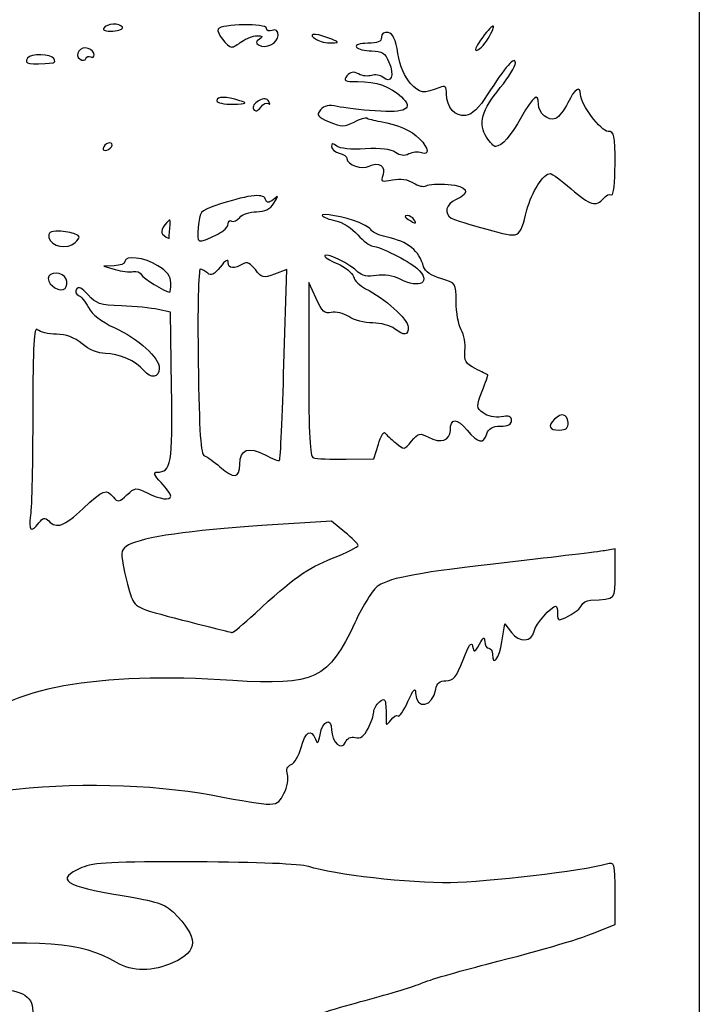
# Model space of a CAD drawing. Extents: x 1 to 265, y -1 to 154.
# Drawn here: x 218 to 265, y 51 to 119 of the extents above; entities that cross this region are included whole.
import ezdxf

# ---------------------------------------------------------------- set-up
doc = ezdxf.new("R2010")
doc.units = 0
doc.layers.get('0').update_dxf_attribs({"linetype": 'CONTINUOUS'})

msp = doc.modelspace()

# ---------------------------------------------------------------- linework, layer by layer
at = {"color": 7}
for points in [[(0.696272, 76.429769), (0.696272, 153.555812), (132.987939, 153.555812), (265.279611, 153.555812), (265.279611, 76.429769), (265.279611, -0.696272), (132.987939, -0.696272), (0.696272, -0.696272)], [(225.425897, 118.95028)], [(233.677484, 117.960939)], [(239.615025, 118.218852)], [(250.785971, 118.336637)], [(220.646781, 116.49265)], [(223.233454, 116.897052)], [(233.529608, 113.868311)], [(224.666067, 110.693311)], [(253.373014, 106.327686)], [(245.56815, 105.666228)], [(228.70247, 105.070915)], [(232.00619, 104.653601)], [(221.534511, 101.547401)], [(228.767108, 101.279013)], [(256.211014, 91.643282)], [(233.529608, 88.74121)], [(219.658139, 84.698012)], [(234.587942, 78.443264)], [(236.579169, 65.991952)]]:
    msp.add_lwpolyline(points, close=True, dxfattribs=at)
for points in [[(235.516285, 113.665762), (235.516417, 113.665762)], [(222.1625, 104.655443), (222.162632, 104.655443)], [(224.864504, 102.468487), (224.1369, 102.445733), (224.93065, 102.199694)], [(236.58454, 95.669029), (236.77766, 102.208272), (235.930834, 101.888631)], [(238.805585, 100.195287), (238.303723, 101.300621), (238.297903, 95.303398)], [(228.822591, 94.080592), (228.745809, 99.259308), (227.89655, 99.445199)], [(240.878357, 89.099938), (242.803148, 89.129788), (243.105858, 90.131403), (243.105884, 90.131397)], [(240.78107, 84.067377), (239.868654, 84.825821), (235.045485, 84.511274)], [(259.458801, 81.185655), (259.458801, 82.898832), (258.731197, 82.774123)], [(251.647852, 76.483731), (251.834489, 77.728318), (252.295366, 77.117318)], [(258.486325, 56.549573), (259.458775, 56.955894), (259.458775, 59.116918)]]:
    msp.add_lwpolyline(points, dxfattribs=at)
for points in [[(225.425897, 118.95028), (225.239736, 119.251502), (224.330654, 119.20892), (224.133407, 118.889735)], [(235.381692, 118.874066), (235.381692, 119.226478), (232.249078, 119.178057), (232.029183, 118.822245)], [(250.785971, 118.336637), (251.365832, 119.374579), (250.981022, 119.200792), (250.166476, 118.056858)], [(224.133407, 118.889735), (224.031252, 118.72446), (224.275012, 118.643008), (224.760946, 118.680037)], [(224.760946, 118.680037), (225.197932, 118.713335), (225.497176, 118.834945), (225.425897, 118.95028)], [(232.029183, 118.822245), (231.888107, 118.59396), (232.674131, 117.572478), (232.990864, 117.572478)], [(235.778567, 118.726492), (235.560285, 118.642728), (235.381692, 118.709136), (235.381692, 118.874066)], [(236.175442, 118.375753), (236.175442, 118.714192), (236.045584, 118.828955), (235.778567, 118.726492)], [(239.615025, 118.218852), (238.635458, 118.58013), (238.174316, 118.505309), (238.828921, 118.09131)], [(243.780228, 118.580821), (243.499637, 118.634862), (243.319192, 118.506692), (243.319192, 118.253335)], [(244.458646, 117.126568), (244.302807, 118.105473), (244.110772, 118.517167), (243.780228, 118.580821)], [(232.990864, 117.572478), (233.086034, 117.572478), (233.394988, 117.747285), (233.677484, 117.960939)], [(233.677484, 117.960939), (233.959953, 118.17459), (234.429192, 118.351361), (234.720233, 118.353761)], [(234.890413, 118.130667), (234.637921, 117.970668), (234.619004, 117.849097), (234.826649, 117.720764)], [(234.720233, 118.353761), (235.116791, 118.357041), (235.159442, 118.301122), (234.890413, 118.130667)], [(234.826649, 117.720764), (235.314461, 117.419271), (236.175442, 117.837368), (236.175442, 118.375753)], [(238.828921, 118.09131), (239.042996, 117.95593), (239.515806, 117.852399), (239.879608, 117.861241)], [(239.879608, 117.861241), (240.460078, 117.875344), (240.427693, 117.919135), (239.615025, 118.218852)], [(242.377539, 117.837061), (241.817125, 117.837061), (241.502086, 117.729937), (241.5994, 117.572478)], [(243.319192, 118.253335), (243.319192, 117.952668), (243.057677, 117.837061), (242.377539, 117.837061)], [(250.166476, 118.056858), (249.806378, 117.551179), (249.720256, 117.280822), (249.942903, 117.355033)], [(249.942903, 117.355033), (250.142055, 117.421425), (250.521441, 117.863144), (250.785971, 118.336637)], [(220.697317, 116.778728), (220.497344, 117.102266), (219.063065, 117.131203), (218.86804, 116.815632)], [(223.05187, 117.487044), (222.533895, 117.685807), (222.041188, 117.011569), (222.497224, 116.728044)], [(223.475442, 117.036001), (223.475442, 117.194677), (223.284836, 117.397646), (223.05187, 117.487044)], [(223.233454, 116.897052), (223.366539, 116.814798), (223.475442, 116.877314), (223.475442, 117.036001)], [(241.5994, 117.572478), (241.689332, 117.426957), (242.158173, 117.307894), (242.64125, 117.307894)], [(242.64125, 117.307894), (243.363694, 117.307894), (243.576737, 117.169869), (243.841744, 116.530115)], [(245.333359, 115.051795), (244.916878, 115.501171), (244.596335, 116.261494), (244.458646, 117.126568)], [(218.86804, 116.815632), (218.604357, 116.388967), (218.963978, 116.323663), (220.646781, 116.49265)], [(220.646781, 116.49265), (220.764521, 116.504477), (220.787248, 116.633207), (220.697317, 116.778728)], [(222.497224, 116.728044), (222.671426, 116.619726), (222.853909, 116.64709), (222.902724, 116.788856)], [(222.902724, 116.788856), (222.95154, 116.93062), (223.100368, 116.979308), (223.233454, 116.897052)], [(243.841744, 116.530115), (244.225019, 115.604793), (243.992821, 115.006533), (243.431295, 115.472565)], [(252.570083, 116.476806), (252.558442, 117.008582), (251.879441, 116.233011), (250.633862, 114.265186)], [(251.531567, 114.774326), (252.107988, 115.471874), (252.575322, 116.237991), (252.570083, 116.476806)], [(241.74029, 115.715783), (241.390802, 115.902825), (241.168685, 115.866151), (240.933311, 115.582544)], [(242.641938, 115.618652), (242.411247, 115.530133), (242.005535, 115.573842), (241.74029, 115.715783)], [(243.431295, 115.472565), (243.227831, 115.641432), (242.872601, 115.707171), (242.641938, 115.618652)], [(240.933311, 115.582544), (240.655763, 115.248113), (240.764613, 115.191228), (241.682056, 115.191228)], [(241.682056, 115.191228), (242.970285, 115.191228), (243.925881, 114.856948), (244.700369, 114.135392)], [(247.354087, 114.792644), (246.237017, 114.332769), (245.967724, 114.367307), (245.333359, 115.051795)], [(247.817108, 114.344064), (247.817108, 114.849047), (247.719874, 114.943236), (247.354087, 114.792644)], [(249.152354, 112.850996), (248.400805, 112.744504), (247.817108, 113.397205), (247.817108, 114.344064)], [(250.577956, 111.344017), (249.987803, 112.244706), (250.264901, 113.241474), (251.531567, 114.774326)], [(254.167108, 113.636123), (254.167108, 114.471585), (253.806428, 114.197133), (252.994131, 112.743562)], [(257.077525, 114.28893), (257.077525, 114.953907), (256.657287, 114.684945), (256.200881, 113.727865)], [(233.529608, 113.868311), (232.577452, 114.173249), (231.942108, 114.173249), (231.942108, 113.868311)], [(231.942108, 113.868311), (231.942108, 113.72279), (232.448124, 113.615597), (233.066587, 113.630101)], [(233.066587, 113.630101), (234.021839, 113.652512), (234.09153, 113.688355), (233.529608, 113.868311)], [(234.828924, 113.855751), (234.542645, 113.702536), (234.389451, 113.446052), (234.488511, 113.285789)], [(235.54023, 113.80288), (235.399815, 114.046836), (235.212067, 114.060793), (234.828924, 113.855751)], [(234.985108, 113.427243), (235.159177, 113.665307), (235.398228, 113.77264), (235.516285, 113.665762)], [(235.516417, 113.665762), (235.634501, 113.558884), (235.645269, 113.620587), (235.54023, 113.80288)], [(244.700369, 114.135392), (245.584342, 113.311845), (245.016176, 113.006193), (242.886201, 113.159434)], [(250.633862, 114.265186), (250.068739, 113.372371), (249.587065, 112.912594), (249.152354, 112.850996)], [(255.354743, 112.639933), (254.83534, 112.440614), (254.167108, 113.001123), (254.167108, 113.636123)], [(256.200881, 113.727865), (255.95585, 113.21406), (255.575115, 112.724488), (255.354743, 112.639933)], [(258.976598, 111.751644), (258.477329, 111.751644), (257.077525, 113.621868), (257.077525, 114.28893)], [(234.488511, 113.285789), (234.609532, 113.089976), (234.772409, 113.136373), (234.985108, 113.427243)], [(239.104564, 113.229411), (238.802675, 112.865646), (238.884087, 112.756733), (239.718398, 112.408129)], [(240.261428, 113.469436), (239.679239, 113.598539), (239.355125, 113.531293), (239.104564, 113.229411)], [(242.886201, 113.159434), (241.887425, 113.23129), (240.706272, 113.370791), (240.261428, 113.469436)], [(239.718398, 112.408129), (240.569827, 112.052388), (240.767206, 112.051174), (241.437025, 112.397545)], [(241.437025, 112.397545), (241.853241, 112.612773), (242.242232, 112.74039), (242.301498, 112.681139)], [(242.301498, 112.681139), (242.360738, 112.621888), (242.786427, 112.506956), (243.247489, 112.425731)], [(243.247489, 112.425731), (244.512965, 112.202786), (245.356272, 111.831221), (245.954468, 111.233037)], [(252.994131, 112.743562), (252.262849, 111.434962), (251.634199, 110.720867), (251.196631, 110.701725)], [(259.458775, 109.48707), (259.458775, 111.501677), (259.405541, 111.751644), (258.976598, 111.751644)], [(224.564996, 110.957894), (224.419475, 110.957894), (224.226832, 110.838832), (224.1369, 110.693311)], [(224.666067, 110.693311), (224.755998, 110.838832), (224.710517, 110.957894), (224.564996, 110.957894)], [(240.230684, 110.731305), (239.97171, 110.946258), (239.879608, 110.938289), (239.879608, 110.700939)], [(245.954468, 111.233037), (246.594865, 110.592627), (246.665403, 110.041822), (246.078134, 110.267176)], [(251.196631, 110.701725), (251.090851, 110.697095), (250.81243, 110.986128), (250.577956, 111.344017)], [(224.1369, 110.693311), (224.046968, 110.54779), (224.09245, 110.428728), (224.237971, 110.428728)], [(224.237971, 110.428728), (224.383492, 110.428728), (224.576135, 110.54779), (224.666067, 110.693311)], [(239.879608, 110.700939), (239.879608, 110.523975), (240.117733, 110.316918), (240.408775, 110.240807)], [(242.198708, 110.54161), (241.257003, 110.482391), (240.435154, 110.561612), (240.230684, 110.731305)], [(240.408775, 110.240807), (240.699817, 110.164697), (240.937942, 110.001439), (240.937942, 109.878011)], [(244.291244, 110.2955), (243.978348, 110.524298), (243.262412, 110.608502), (242.198708, 110.54161)], [(245.214481, 110.187269), (244.919735, 110.029517), (244.604458, 110.066476), (244.291244, 110.2955)], [(246.078134, 110.267176), (245.849323, 110.354983), (245.460676, 110.319024), (245.214481, 110.187269)], [(240.937942, 109.878011), (240.937942, 109.439853), (241.977807, 109.077308), (242.473557, 109.342624)], [(242.473557, 109.342624), (243.11189, 109.684251), (243.650767, 109.32368), (243.416029, 108.711974)], [(259.224169, 107.367491), (259.353603, 107.287494), (259.458775, 108.23765), (259.458775, 109.48707)], [(243.416029, 108.711974), (243.252755, 108.2865), (243.333241, 108.248728), (244.083388, 108.398757)], [(244.083388, 108.398757), (244.637954, 108.509668), (245.140398, 108.435704), (245.519414, 108.18736)], [(245.519414, 108.18736), (245.840089, 107.97726), (246.241276, 107.891165), (246.410954, 107.996035)], [(253.373014, 106.327686), (253.69226, 107.555869), (254.519586, 108.841228), (254.990888, 108.841228)], [(254.990888, 108.841228), (255.102199, 108.841228), (255.743522, 108.364978), (256.416067, 107.782894)], [(235.297872, 107.090509), (235.141, 107.499293), (234.007895, 107.341943), (231.809817, 106.606147)], [(246.410954, 107.996035), (246.580631, 108.100905), (247.264103, 108.143392), (247.929741, 108.090451)], [(247.929741, 108.090451), (249.281498, 107.982941), (249.525682, 107.514385), (248.478567, 107.037285)], [(256.416067, 107.782894), (257.741708, 106.635566), (258.1593, 106.512069), (258.662591, 107.118523)], [(235.851962, 107.048538), (235.517714, 106.772374), (235.41704, 106.780002), (235.297872, 107.090509)], [(235.889718, 106.790707), (236.220315, 107.321556), (236.216214, 107.349475), (235.851962, 107.048538)], [(248.478567, 107.037285), (247.769351, 106.714147), (247.608881, 106.092173), (248.147837, 105.755342)], [(258.662591, 107.118523), (258.842428, 107.335201), (259.095132, 107.447239), (259.224169, 107.367491)], [(231.809817, 106.606147), (230.82083, 106.275084), (230.746033, 106.1784), (230.66843, 105.130502)], [(233.532016, 105.801433), (233.711853, 106.01811), (234.232474, 106.195394), (234.688986, 106.195394)], [(234.688986, 106.195394), (235.263476, 106.195394), (235.633099, 106.378648), (235.889718, 106.790707)], [(241.77212, 105.451836), (240.803136, 105.8413), (239.074031, 106.163994), (239.21979, 105.928171)], [(250.595233, 104.982283), (252.952327, 104.351587), (252.845964, 104.300078), (253.373014, 106.327686)], [(228.70247, 105.070915), (228.750942, 105.765481), (228.735543, 105.775199), (228.363328, 105.284955)], [(232.733794, 105.351114), (232.733794, 105.541604), (232.841427, 105.63221), (232.970464, 105.552465)], [(232.970464, 105.552465), (233.099502, 105.472717), (233.352205, 105.584755), (233.532016, 105.801433)], [(239.21979, 105.928171), (239.285592, 105.821702), (239.708952, 105.66069), (240.160596, 105.570361)], [(240.160596, 105.570361), (240.612239, 105.480033), (241.296082, 105.047934), (241.68023, 104.610143)], [(245.089519, 105.92676), (244.900183, 105.924379), (244.932806, 105.820337), (245.171275, 105.666228)], [(245.56815, 105.666228), (245.478218, 105.811749), (245.262821, 105.928988), (245.089519, 105.92676)], [(245.171275, 105.666228), (245.679566, 105.33774), (245.771165, 105.33774), (245.56815, 105.666228)], [(248.147837, 105.755342), (248.329738, 105.641659), (249.431067, 105.293779), (250.595233, 104.982283)], [(221.008652, 104.85388), (220.441729, 104.867983), (220.282609, 104.763644), (220.348569, 104.421059)], [(222.162632, 104.655443), (221.938794, 104.754357), (221.419497, 104.843654), (221.008652, 104.85388)], [(228.363328, 105.284955), (228.00524, 104.813341), (228.060882, 104.626981), (228.643257, 104.347362)], [(228.643257, 104.347362), (228.647755, 104.345245), (228.67453, 104.670733), (228.70247, 105.070915)], [(230.66843, 105.130502), (230.579954, 103.936096), (230.547595, 103.947629), (232.00619, 104.653601)], [(232.00619, 104.653601), (232.405235, 104.846744), (232.732657, 105.160625), (232.733794, 105.351114)], [(242.635058, 104.909173), (242.546502, 105.052474), (242.158173, 105.296671), (241.77212, 105.451836)], [(243.644259, 104.462334), (243.177772, 104.564794), (242.723614, 104.765872), (242.635058, 104.909173)], [(220.348569, 104.421059), (220.470198, 103.789541), (221.633862, 103.56255), (222.152975, 104.069078)], [(222.152975, 104.069078), (222.526275, 104.433317), (222.527281, 104.494309), (222.1625, 104.655443)], [(241.68023, 104.610143), (242.064379, 104.172356), (242.535522, 103.814163), (242.727186, 103.814163)], [(246.236355, 102.380942), (245.922109, 103.527233), (245.176752, 104.125742), (243.644259, 104.462334)], [(242.727186, 103.814163), (243.176793, 103.814163), (245.166962, 102.814271), (245.766587, 102.28712)], [(225.592108, 102.755811), (225.592108, 102.61029), (225.264686, 102.480994), (224.864504, 102.468487)], [(227.875992, 102.469648), (226.947172, 103.043683), (225.592108, 103.213469), (225.592108, 102.755811)], [(232.735858, 102.682625), (232.735858, 102.955659), (232.54848, 102.853572), (232.17264, 102.375761)], [(234.607706, 102.200459), (234.279675, 102.635346), (234.017129, 102.760624), (233.764347, 102.602879)], [(239.417513, 103.175686), (239.335942, 103.094107), (239.71718, 102.840179), (240.264709, 102.611407)], [(241.698645, 102.032914), (241.157546, 102.574016), (239.59743, 103.35559), (239.417513, 103.175686)], [(221.534511, 101.547401), (221.334222, 102.069347), (220.300442, 102.095258), (220.300442, 101.578333)], [(224.93065, 102.199694), (225.367212, 102.064373), (225.92506, 102.001918), (226.170329, 102.060904)], [(226.170329, 102.060904), (226.415597, 102.119893), (226.671873, 102.023209), (226.739871, 101.846052)], [(228.767108, 101.279023), (228.767108, 101.720134), (228.490301, 102.089982), (227.875992, 102.469648)], [(230.806464, 102.226658), (230.672135, 102.226658), (230.609428, 99.471382), (230.660943, 95.832411)], [(231.325973, 101.943204), (231.17008, 102.099105), (230.936295, 102.226658), (230.806464, 102.226658)], [(232.17264, 102.375761), (231.772166, 101.866644), (231.527533, 101.741655), (231.325973, 101.943204)], [(233.764347, 102.602879), (233.150063, 102.219525), (232.735858, 102.25164), (232.735858, 102.682625)], [(235.930834, 101.888631), (235.157219, 101.596624), (235.04284, 101.62358), (234.607706, 102.200459)], [(240.264709, 102.611407), (240.812238, 102.382632), (241.316798, 101.9791), (241.38596, 101.714673)], [(245.766587, 102.28712), (246.839579, 101.343807), (245.986483, 100.815338), (244.577338, 101.550425)], [(247.42698, 101.577309), (246.776502, 101.760681), (246.322345, 102.067222), (246.236355, 102.380942)], [(220.300442, 101.578333), (220.300442, 101.08982), (221.148696, 100.595393), (221.460057, 100.902421)], [(221.460057, 100.902421), (221.588513, 101.029098), (221.622009, 101.319338), (221.534511, 101.547401)], [(226.739871, 101.846052), (226.835068, 101.597944), (228.336843, 100.678321), (228.700962, 100.645158)], [(241.38596, 101.714673), (241.455096, 101.450243), (241.829058, 101.075339), (242.21699, 100.881548)], [(242.969756, 101.786232), (242.385609, 101.691443), (241.956931, 101.774644), (241.698645, 102.032914)], [(244.577338, 101.550425), (244.148449, 101.774157), (243.490271, 101.8707), (242.969756, 101.786232)], [(248.480763, 99.967822), (248.478117, 101.271602), (248.471238, 101.282947), (247.42698, 101.577309)], [(222.252352, 100.851232), (222.14591, 100.679007), (222.201473, 100.490547), (222.375833, 100.432431)], [(223.052823, 100.45877), (222.634596, 100.944982), (222.385729, 101.067007), (222.252352, 100.851232)], [(228.700962, 100.645158), (228.737343, 100.641851), (228.767108, 100.92708), (228.767108, 101.279013)], [(242.21699, 100.881548), (243.527551, 100.226852), (245.171275, 98.757243), (245.171275, 98.240199)], [(222.375833, 100.432431), (222.550167, 100.374315), (222.867006, 99.989936), (223.079889, 99.578258)], [(225.353533, 99.692129), (223.886472, 99.744998), (223.578497, 99.84762), (223.052823, 100.45877)], [(239.857621, 99.233837), (239.411243, 99.117102), (239.212726, 99.298506), (238.805585, 100.195287)], [(223.079889, 99.578258), (223.323571, 99.107035), (223.983124, 98.592098), (224.860271, 98.188235)], [(227.89655, 99.445199), (227.429481, 99.547439), (226.285105, 99.658559), (225.353533, 99.692129)], [(248.829695, 98.042865), (248.638983, 98.379423), (248.48198, 99.245653), (248.480763, 99.967822)], [(241.060444, 98.950108), (240.70151, 99.185293), (240.160252, 99.312971), (239.857621, 99.233837)], [(242.714566, 98.514083), (242.163756, 98.518713), (241.419404, 98.714922), (241.060444, 98.950108)], [(219.559608, 98.046241), (219.312673, 98.293185), (219.239886, 97.014366), (219.232107, 92.291554)], [(220.862231, 97.728741), (220.320418, 97.728741), (219.734233, 97.871616), (219.559608, 98.046241)], [(224.860271, 98.188235), (226.554371, 97.408225), (227.973358, 96.125292), (227.973358, 95.373629)], [(244.229649, 98.117208), (243.94718, 98.330859), (243.265402, 98.509452), (242.714566, 98.514083)], [(245.171275, 98.240199), (245.171275, 97.628112), (244.919735, 97.595259), (244.229649, 98.117208)], [(249.092082, 96.598213), (249.138464, 97.056215), (249.02038, 97.706307), (248.829695, 98.042865)], [(222.633432, 97.067283), (222.102968, 97.513648), (221.526997, 97.728741), (220.862231, 97.728741)], [(224.254375, 96.405824), (223.749894, 96.405824), (223.108464, 96.667574), (222.633432, 97.067283)], [(226.900552, 95.232646), (226.365988, 95.876745), (225.172611, 96.405824), (224.254375, 96.405824)], [(249.801483, 95.358051), (249.135686, 95.699797), (249.021333, 95.899732), (249.092082, 96.598213)], [(227.973358, 95.373629), (227.973358, 94.720026), (227.389634, 94.643316), (226.900552, 95.232646)], [(230.660943, 95.832411), (230.731613, 90.840793), (230.827921, 89.412718), (231.099966, 89.322151)], [(236.285005, 89.021121), (236.343558, 89.080885), (236.478337, 92.072441), (236.58454, 95.669029)], [(238.297903, 95.303398), (238.293405, 90.74068), (238.371192, 89.277941), (238.622811, 89.188134)], [(250.658522, 94.931418), (250.623702, 94.941975), (250.238046, 95.133964), (249.801483, 95.358051)], [(250.285327, 93.801012), (250.52541, 94.412173), (250.693341, 94.920856), (250.658522, 94.931418)], [(227.81146, 88.203741), (228.81042, 88.203741), (228.90186, 88.735244), (228.822591, 94.080592)], [(250.35433, 92.295647), (249.871651, 92.672016), (249.868555, 92.739961), (250.285327, 93.801012)], [(219.232107, 92.291554), (219.226551, 88.95185), (219.157362, 85.772882), (219.078225, 85.227179)], [(248.081692, 91.090239), (248.081692, 91.948833), (248.521455, 91.958255), (249.231121, 91.114872)], [(251.587421, 92.030378), (251.163664, 91.955313), (250.648705, 92.066097), (250.35433, 92.295647)], [(252.315025, 91.769007), (252.315025, 92.049603), (252.110555, 92.123048), (251.587421, 92.030378)], [(255.278358, 91.854949), (254.788138, 91.364734), (254.898946, 91.114115), (255.605859, 91.114115)], [(256.211014, 91.643282), (256.16622, 92.238034), (255.75482, 92.331402), (255.278358, 91.854949)], [(250.595233, 90.84958), (250.712893, 91.220271), (250.995548, 91.378746), (251.539108, 91.378746)], [(251.539108, 91.378746), (252.046579, 91.378746), (252.315025, 91.513766), (252.315025, 91.769007)], [(255.605859, 91.114115), (256.087772, 91.114115), (256.240807, 91.247923), (256.211014, 91.643282)], [(243.105884, 90.131397), (243.27236, 90.682286), (243.477783, 91.039474), (243.562317, 90.925147)], [(243.562317, 90.925147), (243.646878, 90.810821), (243.981497, 90.492696), (244.305902, 90.218202)], [(245.401965, 90.344265), (245.862843, 90.913424), (245.968359, 90.937202), (246.580208, 90.609753)], [(246.580208, 90.609753), (247.401315, 90.170315), (248.081692, 90.38804), (248.081692, 91.090239)], [(249.231121, 91.114872), (250.012488, 90.186251), (250.363061, 90.118073), (250.595233, 90.84958)], [(233.529608, 88.74121), (233.529608, 89.783129), (234.140505, 90.010041), (235.285515, 89.393414)], [(244.305902, 90.218202), (244.887747, 89.7259), (244.902643, 89.727611), (245.401965, 90.344265)], [(231.099966, 89.322151), (231.29163, 89.258344), (231.76788, 88.924828), (232.158299, 88.581008)], [(235.285515, 89.393414), (235.776714, 89.128888), (236.22648, 88.961357), (236.285005, 89.021121)], [(238.622811, 89.188134), (238.804712, 89.123208), (239.819707, 89.08352), (240.878357, 89.099938)], [(232.158299, 88.581008), (233.126621, 87.728242), (233.529608, 87.77532), (233.529608, 88.74121)], [(228.094934, 87.478841), (227.62305, 87.987759), (227.538568, 88.203741), (227.81146, 88.203741)], [(225.7371, 86.628184), (226.298678, 87.155742), (226.376915, 87.163616), (227.139471, 86.769289)], [(228.767108, 86.552799), (228.767108, 86.663427), (228.464637, 87.080146), (228.094934, 87.478841)], [(222.709049, 85.690199), (224.106896, 86.997707), (224.309144, 87.073422), (224.805661, 86.475136)], [(224.805661, 86.475136), (225.104613, 86.114946), (225.209071, 86.132109), (225.7371, 86.628184)], [(227.139471, 86.769289), (228.000557, 86.324006), (228.767108, 86.222049), (228.767108, 86.552799)], [(219.078225, 85.227179), (218.922121, 84.150697), (219.120241, 83.969931), (219.658139, 84.698012)], [(219.658139, 84.698012), (219.932221, 85.068987), (220.066894, 85.095286), (220.335552, 84.830304)], [(220.335552, 84.830304), (220.899061, 84.274477), (221.382958, 84.449782), (222.709049, 85.690199)], [(235.045485, 84.511274), (230.147678, 84.191859), (226.858351, 83.712725), (225.846796, 83.171355)], [(241.712589, 83.138634), (241.702005, 83.2323), (241.282905, 83.650235), (240.78107, 84.067377)], [(225.846796, 83.171355), (225.363032, 82.912447), (225.312576, 82.725183), (225.472146, 81.780713)], [(239.945754, 82.254617), (240.92802, 82.64716), (241.723093, 83.044969), (241.712589, 83.138634)], [(258.731197, 82.774123), (258.331015, 82.705533), (255.384218, 82.350838), (252.18276, 81.985911)], [(225.472146, 81.780713), (225.573561, 81.180419), (225.801499, 80.270609), (225.978638, 79.758913)], [(234.587942, 78.443265), (237.237849, 80.89043), (238.142539, 81.533997), (239.945754, 82.254617)], [(252.18276, 81.985911), (245.832654, 81.262082), (244.039414, 80.938854), (243.099429, 80.348653)], [(257.759144, 79.355334), (259.568048, 79.449964), (259.458801, 79.332288), (259.458801, 81.185655)], [(243.099429, 80.348653), (242.755761, 80.132886), (242.040407, 79.003962), (241.483592, 77.798742)], [(225.978638, 79.758913), (226.298281, 78.835642), (226.325745, 78.822135), (229.584433, 77.984874)], [(253.865351, 77.225882), (253.954515, 77.688866), (255.054547, 78.943311), (255.371386, 78.943311)], [(255.371386, 78.943311), (255.436632, 78.943311), (255.490051, 78.702128), (255.490051, 78.40735)], [(256.259883, 78.269491), (256.683296, 78.488447), (257.079324, 78.816346), (257.139914, 78.998151)], [(257.139914, 78.998151), (257.20053, 79.179957), (257.479162, 79.340689), (257.759144, 79.355334)], [(233.000442, 77.12029), (233.073202, 77.108807), (233.787577, 77.704135), (234.587942, 78.443264)], [(255.490051, 78.40735), (255.490051, 77.90071), (255.532147, 77.893169), (256.259883, 78.269491)], [(229.584433, 77.984874), (231.390478, 77.520845), (232.927681, 77.131783), (233.000442, 77.12029)], [(241.483592, 77.798742), (239.682758, 73.900718), (238.70499, 73.438232), (233.046373, 73.807876)], [(252.295366, 77.117318), (252.838715, 76.396972), (253.717422, 76.457733), (253.865351, 77.225882)], [(248.95696, 75.239144), (249.341928, 76.2499), (249.544308, 76.537225), (249.619529, 76.179892)], [(249.619529, 76.179892), (249.718933, 75.7076), (249.757192, 75.718442), (250.086016, 76.312183)], [(250.086016, 76.312183), (250.360998, 76.808685), (250.446379, 76.85137), (250.453575, 76.495915)], [(250.453575, 76.495915), (250.458867, 76.241254), (250.58203, 76.032894), (250.727551, 76.032894)], [(250.992135, 75.636019), (250.992135, 74.713769), (251.476296, 75.339691), (251.647852, 76.483731)], [(250.727551, 76.032894), (250.873072, 76.032894), (250.992135, 75.854301), (250.992135, 75.636019)], [(247.779167, 73.783936), (248.291374, 73.783936), (248.501638, 74.043723), (248.95696, 75.239144)], [(233.046373, 73.807876), (223.597044, 74.425138), (217.56166, 73.316073), (214.54578, 70.408189)], [(247.073629, 73.207838), (247.131388, 73.613399), (247.34025, 73.783936), (247.779167, 73.783936)], [(245.147065, 72.356305), (245.517932, 73.192201), (245.668348, 73.35629), (245.681762, 72.939656)], [(245.681762, 72.939656), (245.719915, 71.756709), (246.899374, 71.983968), (247.073629, 73.207838)], [(242.790025, 71.621735), (242.790025, 71.829422), (242.968619, 72.14757), (243.1869, 72.328728)], [(243.1869, 72.328728), (243.519799, 72.605022), (243.590495, 72.556942), (243.625447, 72.030394)], [(244.464308, 71.360006), (244.556039, 71.268296), (244.863273, 71.71663), (245.147065, 72.356305)], [(242.398442, 70.486889), (242.613812, 70.903364), (242.790025, 71.414045), (242.790025, 71.621735)], [(243.625447, 72.030394), (243.648465, 71.685155), (243.65717, 71.224092), (243.645026, 71.005811)], [(243.96025, 71.067845), (244.145776, 71.320245), (244.372604, 71.451716), (244.464308, 71.360006)], [(239.078582, 70.057941), (239.25498, 71.033555), (239.879608, 71.299356), (239.879608, 70.398799)], [(243.645026, 71.005811), (243.627563, 70.690089), (243.691884, 70.702773), (243.96025, 71.067845)], [(237.77027, 69.180932), (238.066286, 70.280247), (238.457367, 70.5056), (238.756161, 69.74904)], [(239.879608, 70.398799), (239.879608, 69.537995), (240.592978, 68.900998), (240.839014, 69.54212)], [(241.508886, 69.859887), (241.861681, 69.767633), (242.121026, 69.950446), (242.398442, 70.486889)], [(238.756161, 69.74904), (238.901047, 69.382246), (238.968039, 69.446444), (239.078582, 70.057941)], [(240.839014, 69.54212), (240.946223, 69.82151), (241.198318, 69.941101), (241.508886, 69.859887)], [(237.080369, 67.991612), (237.307091, 68.078617), (237.617553, 68.613814), (237.77027, 69.180932)], [(236.832296, 67.31617), (236.725193, 67.653585), (236.811394, 67.888416), (237.080369, 67.991612)], [(217.223046, 66.206084), (221.811107, 66.78367), (227.437868, 66.66325), (231.54526, 65.89957)], [(236.579143, 65.991952), (236.808669, 66.435788), (236.922572, 67.031685), (236.832296, 67.31617)], [(231.54526, 65.89957), (236.174621, 65.038835), (236.085457, 65.037197), (236.579169, 65.991952)], [(230.4869, 61.272169), (224.715517, 61.295002), (223.447951, 61.230965), (222.615546, 60.874439)], [(238.292108, 60.946324), (237.711956, 61.1334), (234.796539, 61.255111), (230.4869, 61.272169)], [(259.458775, 59.116918), (259.458775, 61.231523), (259.446075, 61.274325), (258.863462, 61.109431)], [(222.615546, 60.874439), (220.724383, 60.064441), (221.399679, 59.598049), (225.40981, 58.94465)], [(248.081692, 59.829549), (245.280759, 59.792113), (240.005047, 60.393956), (238.292108, 60.946324)], [(258.863462, 61.109431), (257.280645, 60.661389), (250.551233, 59.862556), (248.081692, 59.829549)], [(225.40981, 58.94465), (227.75812, 58.56202), (228.375154, 58.361739), (228.942236, 57.79811)], [(228.942236, 57.79811), (230.699519, 56.051548), (230.69891, 55.117148), (228.93959, 54.318487)], [(250.595233, 54.206108), (254.77729, 55.276388), (257.065619, 55.955972), (258.486325, 56.549573)], [(225.011533, 54.316635), (222.521883, 55.763925), (220.13468, 55.937806), (211.067594, 55.332302)], [(228.93959, 54.318487), (227.525895, 53.676582), (226.113655, 53.675889), (225.011533, 54.316635)], [(246.097317, 52.896225), (246.533879, 53.095274), (248.557942, 53.68472), (250.595233, 54.206108)], [(213.950442, 52.116892), (215.981727, 52.599397), (217.936786, 52.575497), (218.673995, 52.059149)], [(242.194474, 51.703949), (243.904476, 52.160652), (245.660754, 52.697176), (246.097317, 52.896225)], [(218.673995, 52.059149), (219.143419, 51.730336), (219.26899, 51.413868), (219.225043, 50.670087)], [(237.299683, 50.182259), (238.281789, 50.562484), (240.484446, 51.247244), (242.194474, 51.703949)]]:
    msp.add_open_spline(points, degree=3, dxfattribs=at)

doc.saveas('drawing.dxf')
